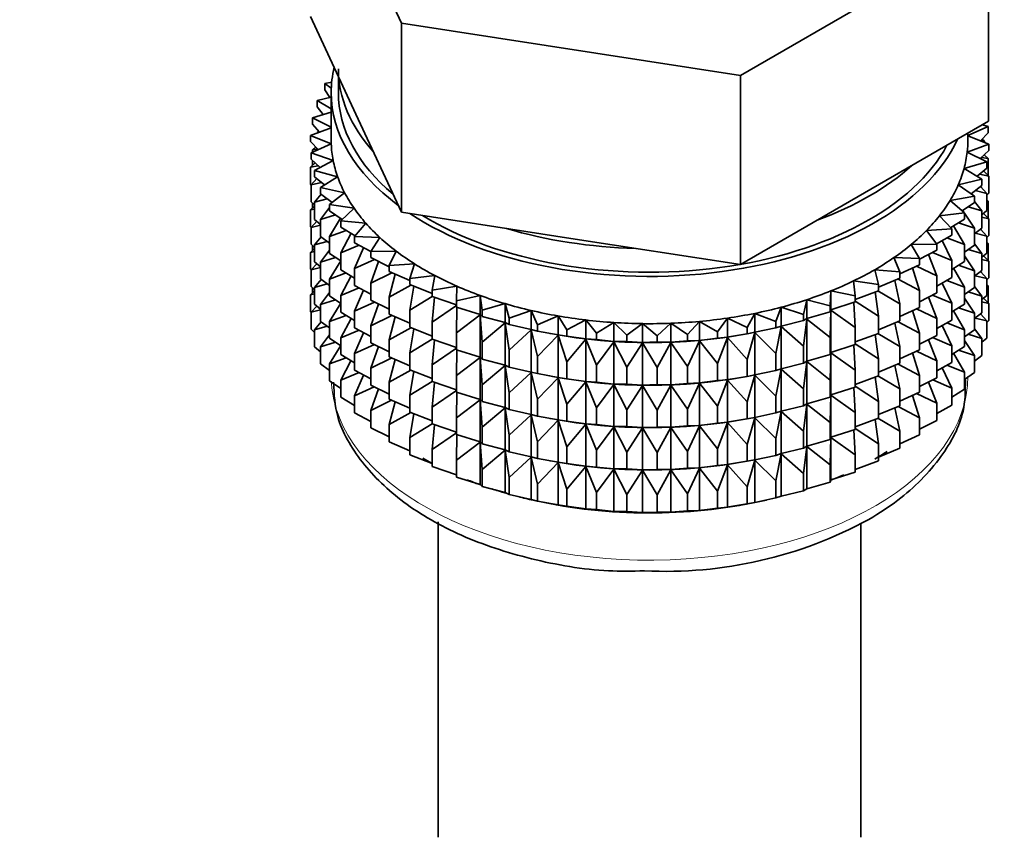
# Model space of a CAD drawing. Units: millimetres. Extents: x 0 to 2914, y 0 to 2923.
# Drawn here: x 754 to 789, y 114 to 142 of the extents above; entities that cross this region are included whole.
import ezdxf
from ezdxf import colors
from ezdxf.entities.mleader import LeaderData, LeaderLine
from ezdxf.math import Vec2, Vec3

# ---------------------------------------------------------------- set-up
doc = ezdxf.new("R2010")
doc.units = ezdxf.units.MM
doc.layers.add('DV5_Défaut', color=7, linetype='Continuous')
doc.layers.add('Défaut', color=7, linetype='Continuous')

# ---------------------------------------------------------------- blocks, each defined once
blk = doc.blocks.new('_DOT')
at = {"color": 0}
blk.add_line((0, 0), (-1, 0), dxfattribs=at)
at = {"color": 0, "const_width": 0.333}
blk.add_lwpolyline([(-0.1665, 0, 1), (0.1665, 0, 1)], format="xyb", close=True, dxfattribs=at)
blk = doc.blocks.new('SE4')
at = {"layer": 'DV5_Défaut', "color": 7, "linetype": 'Continuous', "lineweight": 35}
for p, q in [((764.537, 148.528), (767.675, 141.767)), ((779.386, 139.955), (787.96, 144.905)), ((787.96, 138.373), (787.96, 144.905)), ((764.537, 141.996), (766.106, 138.615)), ((767.675, 141.767), (779.386, 139.955)), ((767.675, 135.235), (767.675, 141.767)), ((765.498, 139.925), (765.498, 139.368)), ((779.386, 133.423), (779.386, 139.955)), ((765.266, 139.724), (765.024, 139.681)), ((765.024, 139.681), (765.252, 139.52)), ((765.024, 139.464), (765.024, 139.681)), ((765.248, 139.207), (764.767, 139.092)), ((765.203, 139.196), (765.024, 139.464)), ((765.248, 139.368), (765.248, 137.735)), ((764.767, 139.092), (765.248, 138.808)), ((764.767, 138.875), (764.767, 139.092)), ((764.975, 138.605), (764.767, 138.875)), ((765.248, 138.687), (764.602, 138.492)), ((764.602, 138.492), (765.248, 138.174)), ((764.602, 138.275), (764.602, 138.492)), ((766.106, 138.615), (767.675, 135.235)), ((765.248, 138.153), (764.532, 137.887)), ((764.842, 138.002), (764.602, 138.275)), ((783.673, 135.898), (787.96, 138.373)), ((787.248, 137.879), (787.942, 138.19)), ((787.942, 138.19), (787.753, 138.253)), ((787.942, 137.973), (787.942, 138.19)), ((764.532, 137.887), (765.251, 137.592)), ((764.532, 137.67), (764.532, 137.887)), ((764.817, 138.03), (764.767, 137.99)), ((764.767, 137.99), (764.832, 137.998)), ((764.767, 137.974), (764.767, 137.99)), ((787.248, 137.735), (787.248, 137.962)), ((787.965, 137.583), (787.248, 137.876)), ((787.942, 137.973), (787.686, 137.697)), ((764.805, 137.392), (764.532, 137.67)), ((765.251, 137.592), (764.555, 137.28)), ((764.713, 137.486), (764.602, 137.391)), ((787.224, 137.308), (787.965, 137.583)), ((787.697, 137.709), (787.824, 137.692)), ((787.824, 137.692), (787.742, 137.758)), ((787.824, 137.641), (787.824, 137.692)), ((787.965, 137.366), (787.965, 137.583)), ((764.555, 137.28), (765.318, 137.024)), ((764.555, 137.063), (764.555, 137.28)), ((764.602, 137.391), (764.779, 137.419)), ((764.602, 137.301), (764.602, 137.391)), ((787.895, 136.977), (787.224, 137.308)), ((787.965, 137.366), (787.674, 137.086)), ((787.718, 137.128), (787.942, 137.088)), ((787.942, 137.088), (787.805, 137.212)), ((787.824, 137.195), (787.824, 137.23)), ((764.692, 136.939), (764.532, 136.785)), ((764.532, 136.785), (764.802, 136.838)), ((764.532, 136.197), (764.532, 136.785)), ((764.866, 136.78), (764.555, 137.063)), ((764.602, 136.853), (764.602, 137.02)), ((765.318, 137.024), (764.673, 136.676)), ((787.113, 136.741), (787.895, 136.977)), ((787.895, 136.76), (787.564, 136.476)), ((787.895, 136.76), (787.895, 136.977)), ((787.942, 136.501), (787.942, 137.088)), ((764.673, 136.676), (765.472, 136.461)), ((764.673, 136.459), (764.673, 136.676)), ((765.025, 136.172), (764.673, 136.459)), ((765.472, 136.461), (764.884, 136.082)), ((787.73, 136.378), (787.113, 136.741)), ((787.65, 136.55), (787.965, 136.481)), ((787.965, 136.481), (787.784, 136.665)), ((787.965, 135.894), (787.965, 136.481)), ((764.555, 136.173), (764.532, 136.197)), ((764.754, 136.393), (764.555, 136.178)), ((764.555, 136.178), (764.914, 136.263)), ((764.555, 135.59), (764.555, 136.178)), ((764.884, 136.082), (765.713, 135.908)), ((764.884, 135.864), (764.884, 136.082)), ((786.915, 136.183), (787.73, 136.378)), ((787.473, 135.789), (786.915, 136.183)), ((787.73, 136.16), (787.357, 135.871)), ((787.895, 135.876), (787.68, 136.121)), ((787.73, 136.16), (787.73, 136.378)), ((764.901, 135.852), (764.673, 135.575)), ((765.28, 135.573), (764.884, 135.864)), ((765.713, 135.908), (765.186, 135.5)), ((779.386, 133.423), (783.673, 135.898)), ((786.631, 135.637), (787.473, 135.789)), ((787.473, 135.572), (787.473, 135.789)), ((787.495, 135.978), (787.895, 135.876)), ((787.965, 135.894), (787.895, 135.826)), ((787.895, 135.288), (787.895, 135.876)), ((764.673, 135.448), (764.532, 135.313)), ((764.673, 135.483), (764.555, 135.59)), ((764.602, 135.381), (764.602, 135.548)), ((764.673, 135.575), (765.112, 135.696)), ((764.673, 134.987), (764.673, 135.575)), ((765.186, 135.399), (764.884, 134.98)), ((765.186, 135.5), (766.039, 135.37)), ((765.186, 135.283), (765.186, 135.5)), ((787.126, 135.216), (786.631, 135.637)), ((787.473, 135.572), (787.053, 135.278)), ((787.253, 135.418), (787.73, 135.276)), ((787.73, 135.276), (787.473, 135.609)), ((787.942, 135.616), (787.895, 135.659)), ((787.895, 135.625), (787.942, 135.616)), ((787.942, 135.036), (787.942, 135.616)), ((764.532, 135.313), (764.673, 135.341)), ((764.532, 134.733), (764.532, 135.313)), ((764.884, 134.98), (765.397, 135.143)), ((765.632, 134.987), (765.186, 135.283)), ((766.039, 135.37), (765.578, 134.937)), ((767.675, 135.235), (773.531, 134.329)), ((786.264, 135.108), (787.126, 135.216)), ((786.691, 134.663), (786.264, 135.108)), ((787.108, 135.231), (787.069, 135.289)), ((787.126, 134.999), (787.126, 135.216)), ((787.473, 134.687), (787.126, 135.204)), ((787.895, 135.288), (787.73, 135.146)), ((787.73, 134.688), (787.73, 135.276)), ((787.73, 135.06), (787.965, 135.009)), ((787.965, 135.009), (787.784, 135.193)), ((764.56, 134.704), (764.532, 134.733)), ((764.754, 134.92), (764.555, 134.706)), ((764.555, 134.706), (764.884, 134.784)), ((764.884, 134.815), (764.673, 134.987)), ((764.884, 134.392), (764.884, 134.98)), ((765.576, 135.024), (765.186, 134.398)), ((765.578, 134.937), (766.447, 134.852)), ((765.578, 134.719), (765.578, 134.937)), ((766.077, 134.42), (765.578, 134.719)), ((766.447, 134.852), (766.055, 134.396)), ((787.126, 134.999), (786.654, 134.701)), ((787.126, 134.114), (786.752, 134.763)), ((786.926, 134.872), (787.473, 134.687)), ((787.965, 134.429), (787.965, 135.009)), ((764.555, 134.126), (764.555, 134.706)), ((764.901, 134.38), (764.673, 134.102)), ((765.186, 134.17), (764.884, 134.392)), ((765.186, 134.398), (765.766, 134.607)), ((765.186, 133.811), (765.186, 134.398)), ((765.934, 134.506), (765.578, 133.835)), ((766.055, 134.396), (766.934, 134.356)), ((766.055, 134.178), (766.055, 134.396)), ((785.816, 134.601), (786.691, 134.663)), ((786.172, 134.135), (785.816, 134.601)), ((786.691, 134.446), (786.164, 134.145)), ((786.691, 134.446), (786.691, 134.663)), ((787.73, 134.688), (787.473, 134.489)), ((787.473, 134.099), (787.473, 134.687)), ((787.495, 134.506), (787.895, 134.403)), ((787.895, 134.403), (787.68, 134.649)), ((787.965, 134.429), (787.895, 134.361)), ((787.895, 133.823), (787.895, 134.403)), ((764.673, 134.019), (764.555, 134.126)), ((764.602, 133.916), (764.602, 134.083)), ((764.673, 134.102), (765.112, 134.224)), ((764.673, 133.522), (764.673, 134.102)), ((765.578, 133.835), (766.214, 134.092)), ((766.615, 133.876), (766.055, 134.178)), ((766.934, 134.356), (766.615, 133.881)), ((773.531, 134.329), (779.386, 133.423)), ((785.29, 134.118), (786.172, 134.135)), ((785.573, 133.636), (785.29, 134.118)), ((786.172, 133.918), (786.172, 134.135)), ((786.691, 133.561), (786.355, 134.254)), ((786.517, 134.347), (787.126, 134.114)), ((787.126, 133.526), (787.126, 134.114)), ((787.473, 134.099), (787.126, 133.857)), ((787.73, 133.804), (787.473, 134.137)), ((787.942, 134.152), (787.895, 134.194)), ((787.895, 134.16), (787.942, 134.152)), ((787.942, 133.573), (787.942, 134.152)), ((764.673, 133.984), (764.532, 133.848)), ((764.532, 133.848), (764.673, 133.876)), ((764.532, 133.27), (764.532, 133.848)), ((765.186, 133.927), (764.884, 133.508)), ((765.578, 133.551), (765.186, 133.811)), ((765.578, 133.247), (765.578, 133.835)), ((766.369, 134.008), (766.055, 133.294)), ((766.615, 133.881), (767.497, 133.888)), ((766.615, 133.664), (766.615, 133.881)), ((767.497, 133.888), (767.252, 133.398)), ((786.172, 133.918), (785.573, 133.61)), ((786.172, 133.033), (785.882, 133.768)), ((786.029, 133.844), (786.691, 133.561)), ((787.473, 133.215), (787.126, 133.732)), ((787.253, 133.945), (787.73, 133.804)), ((787.895, 133.823), (787.73, 133.682)), ((787.73, 133.224), (787.73, 133.804)), ((787.965, 133.545), (787.784, 133.728)), ((764.754, 133.456), (764.555, 133.241)), ((764.884, 133.35), (764.673, 133.522)), ((764.884, 133.508), (765.397, 133.671)), ((764.884, 132.928), (764.884, 133.508)), ((765.578, 133.554), (765.186, 132.926)), ((766.055, 133.294), (766.74, 133.603)), ((767.252, 133.353), (766.615, 133.664)), ((766.88, 133.535), (766.615, 132.78)), ((767.252, 133.398), (768.129, 133.45)), ((767.252, 133.181), (767.252, 133.398)), ((768.129, 133.45), (767.961, 132.95)), ((784.693, 133.665), (785.573, 133.636)), ((784.899, 133.17), (784.693, 133.665)), ((785.573, 133.419), (784.899, 133.107)), ((785.466, 133.369), (786.172, 133.033)), ((785.573, 133.419), (785.573, 133.636)), ((786.691, 132.974), (786.691, 133.561)), ((787.126, 133.526), (786.691, 133.252)), ((786.926, 133.4), (787.473, 133.215)), ((787.73, 133.596), (787.965, 133.545)), ((787.965, 132.966), (787.965, 133.545)), ((764.561, 133.241), (764.532, 133.27)), ((764.555, 133.241), (764.884, 133.319)), ((764.555, 132.663), (764.555, 133.241)), ((765.186, 132.926), (765.766, 133.135)), ((766.055, 132.961), (765.578, 133.247)), ((765.934, 133.034), (765.578, 132.363)), ((766.055, 132.706), (766.055, 133.294)), ((766.615, 132.78), (767.339, 133.143)), ((767.961, 132.87), (767.252, 133.181)), ((767.461, 133.089), (767.252, 132.297)), ((767.961, 132.95), (768.827, 133.047)), ((768.827, 133.047), (768.737, 132.541)), ((784.027, 133.244), (784.899, 133.17)), ((784.156, 132.74), (784.027, 133.244)), ((784.899, 132.953), (784.899, 133.17)), ((785.573, 132.534), (785.335, 133.308)), ((786.172, 132.446), (786.172, 133.033)), ((787.126, 132.642), (786.748, 133.296)), ((787.73, 133.224), (787.473, 133.025)), ((787.473, 132.635), (787.473, 133.215)), ((787.495, 133.041), (787.895, 132.939)), ((787.895, 132.939), (787.68, 133.185)), ((764.901, 132.915), (764.673, 132.638)), ((764.673, 132.638), (765.112, 132.76)), ((765.186, 132.705), (764.884, 132.928)), ((765.186, 132.346), (765.186, 132.926)), ((766.615, 132.403), (766.055, 132.706)), ((766.615, 132.192), (766.615, 132.78)), ((767.252, 132.297), (768.005, 132.716)), ((767.961, 132.733), (767.961, 132.95)), ((768.737, 132.429), (767.961, 132.733)), ((768.109, 132.675), (767.961, 131.849)), ((768.737, 132.541), (769.585, 132.682)), ((769.585, 132.682), (769.574, 132.173)), ((783.298, 132.86), (784.156, 132.74)), ((783.348, 132.351), (783.298, 132.86)), ((784.899, 132.953), (784.156, 132.644)), ((784.156, 132.74), (784.156, 132.523)), ((784.899, 132.068), (784.72, 132.878)), ((784.833, 132.925), (785.573, 132.534)), ((786.691, 132.974), (786.172, 132.678)), ((786.691, 132.089), (786.355, 132.782)), ((786.517, 132.874), (787.126, 132.642)), ((787.73, 132.339), (787.473, 132.672)), ((787.965, 132.966), (787.895, 132.899)), ((787.895, 132.361), (787.895, 132.939)), ((787.942, 132.69), (787.895, 132.733)), ((787.895, 132.698), (787.942, 132.69)), ((787.942, 132.101), (787.942, 132.69)), ((764.673, 132.522), (764.532, 132.386)), ((764.532, 132.386), (764.673, 132.414)), ((764.532, 131.798), (764.532, 132.386)), ((764.673, 132.556), (764.555, 132.663)), ((764.602, 132.454), (764.602, 132.62)), ((764.673, 132.06), (764.673, 132.638)), ((765.186, 132.463), (764.884, 132.043)), ((765.578, 132.086), (765.186, 132.346)), ((765.578, 132.363), (766.214, 132.62)), ((765.578, 131.783), (765.578, 132.363)), ((766.369, 132.536), (766.055, 131.822)), ((768.737, 132.323), (768.737, 132.541)), ((769.574, 132.173), (770.396, 132.357)), ((770.396, 132.357), (770.465, 131.85)), ((770.396, 131.704), (770.396, 132.357)), ((782.484, 132.006), (782.513, 132.514)), ((782.513, 132.514), (783.348, 132.351)), ((782.513, 131.861), (782.513, 132.514)), ((784.156, 132.523), (783.348, 132.225)), ((783.348, 132.134), (783.348, 132.351)), ((784.156, 131.639), (784.04, 132.481)), ((784.135, 132.516), (784.899, 132.068)), ((785.573, 131.946), (785.573, 132.534)), ((786.172, 132.446), (785.573, 132.138)), ((786.029, 132.372), (786.691, 132.089)), ((787.126, 132.062), (787.126, 132.642)), ((787.473, 132.635), (787.126, 132.392)), ((787.253, 132.481), (787.73, 132.339)), ((787.895, 132.361), (787.73, 132.219)), ((787.73, 131.761), (787.73, 132.339)), ((764.754, 131.994), (764.555, 131.779)), ((764.884, 131.888), (764.673, 132.06)), ((764.884, 132.043), (765.397, 132.206)), ((764.884, 131.465), (764.884, 132.043)), ((765.578, 132.089), (765.186, 131.462)), ((766.055, 131.822), (766.74, 132.131)), ((767.252, 131.881), (766.615, 132.192)), ((766.88, 132.063), (766.615, 131.308)), ((767.252, 131.709), (767.252, 132.297)), ((767.961, 131.849), (768.737, 132.327)), ((769.574, 132.032), (768.737, 132.323)), ((768.819, 132.295), (768.737, 131.439)), ((768.737, 131.439), (769.574, 132.01)), ((769.574, 131.956), (769.574, 132.173)), ((770.465, 131.85), (771.255, 132.076)), ((771.255, 132.076), (771.402, 131.574)), ((771.255, 131.423), (771.255, 132.076)), ((781.569, 131.706), (781.677, 132.211)), ((781.677, 132.211), (782.484, 132.006)), ((781.677, 131.558), (781.677, 132.211)), ((782.484, 131.788), (782.484, 132.006)), ((783.348, 132.134), (782.513, 131.861)), ((783.348, 131.25), (783.302, 132.119)), ((783.348, 132.162), (784.156, 131.639)), ((784.899, 131.48), (784.899, 132.068)), ((786.172, 131.561), (785.882, 132.296)), ((786.691, 131.509), (786.691, 132.089)), ((787.126, 132.062), (786.691, 131.788)), ((787.473, 131.75), (787.126, 132.267)), ((787.73, 132.134), (787.965, 132.083)), ((787.965, 132.083), (787.785, 132.266)), ((787.965, 131.494), (787.965, 132.083)), ((764.555, 131.774), (764.532, 131.798)), ((764.555, 131.779), (764.884, 131.857)), ((764.555, 131.191), (764.555, 131.779)), ((765.186, 131.462), (765.766, 131.67)), ((766.055, 131.496), (765.578, 131.783)), ((766.055, 131.242), (766.055, 131.822)), ((766.615, 131.308), (767.339, 131.671)), ((767.961, 131.398), (767.252, 131.709)), ((767.961, 131.261), (767.961, 131.849)), ((770.396, 131.704), (769.574, 131.956)), ((769.584, 131.953), (769.574, 131.071)), ((769.574, 131.071), (770.396, 131.692)), ((770.465, 131.633), (770.396, 131.704)), ((770.396, 131.692), (770.465, 130.748)), ((770.396, 130.232), (770.396, 131.692)), ((770.465, 131.633), (770.465, 131.85)), ((771.402, 131.574), (772.153, 131.841)), ((772.153, 131.841), (772.378, 131.348)), ((772.153, 131.187), (772.153, 131.841)), ((772.378, 131.348), (773.085, 131.652)), ((773.085, 131.652), (773.385, 131.173)), ((773.085, 130.999), (773.085, 131.652)), ((779.619, 131.254), (779.882, 131.74)), ((779.882, 131.74), (780.612, 131.455)), ((779.882, 131.087), (779.882, 131.74)), ((780.612, 131.455), (780.798, 131.953)), ((780.798, 131.953), (781.569, 131.706)), ((780.798, 131.299), (780.798, 131.953)), ((781.569, 131.489), (781.569, 131.706)), ((782.484, 131.788), (781.677, 131.558)), ((782.513, 131.861), (782.484, 131.788)), ((782.484, 130.904), (782.513, 131.849)), ((782.513, 131.849), (783.348, 131.25)), ((782.513, 130.389), (782.513, 131.849)), ((785.573, 131.946), (784.899, 131.635)), ((785.573, 131.062), (785.335, 131.836)), ((785.466, 131.897), (786.172, 131.561)), ((787.126, 131.177), (786.752, 131.826)), ((786.926, 131.936), (787.473, 131.75)), ((787.73, 131.761), (787.473, 131.562)), ((787.473, 131.172), (787.473, 131.75)), ((787.895, 131.477), (787.68, 131.722)), ((764.9, 131.453), (764.673, 131.176)), ((765.186, 131.243), (764.884, 131.465)), ((765.186, 130.883), (765.186, 131.462)), ((765.934, 131.569), (765.578, 130.898)), ((766.615, 130.728), (766.615, 131.308)), ((767.461, 131.617), (767.252, 130.824)), ((768.737, 130.851), (768.737, 131.439)), ((771.255, 131.423), (770.465, 131.633)), ((770.465, 130.748), (771.255, 131.411)), ((771.402, 131.357), (771.255, 131.423)), ((771.255, 131.411), (771.402, 130.472)), ((771.255, 129.95), (771.255, 131.411)), ((771.402, 131.357), (771.402, 131.574)), ((772.153, 131.187), (771.402, 131.357)), ((772.378, 131.131), (772.378, 131.348)), ((773.385, 131.173), (774.042, 131.513)), ((774.042, 131.513), (774.415, 131.052)), ((774.042, 130.859), (774.042, 131.513)), ((774.415, 131.052), (775.017, 131.424)), ((775.017, 131.424), (775.46, 130.984)), ((775.017, 130.77), (775.017, 131.424)), ((775.46, 130.984), (776.002, 131.386)), ((776.002, 131.386), (776.511, 130.97)), ((776.002, 130.732), (776.002, 131.386)), ((776.511, 130.97), (776.988, 131.398)), ((776.988, 131.398), (777.561, 131.011)), ((776.988, 130.745), (776.988, 131.398)), ((777.561, 131.011), (777.969, 131.462)), ((777.969, 131.462), (778.599, 131.106)), ((777.969, 130.809), (777.969, 131.462)), ((778.599, 131.106), (778.936, 131.577)), ((778.936, 131.577), (779.619, 131.254)), ((778.936, 130.923), (778.936, 131.577)), ((780.612, 131.238), (780.612, 131.455)), ((781.569, 131.489), (780.798, 131.299)), ((781.677, 131.558), (781.569, 131.489)), ((781.569, 130.604), (781.677, 131.546)), ((781.677, 131.546), (782.484, 130.904)), ((781.677, 130.085), (781.677, 131.546)), ((784.156, 131.639), (784.156, 131.051)), ((784.899, 131.48), (784.156, 131.172)), ((784.899, 130.596), (784.72, 131.406)), ((784.833, 131.453), (785.573, 131.062)), ((786.172, 130.981), (786.172, 131.561)), ((786.691, 131.509), (786.172, 131.213)), ((786.691, 130.625), (786.355, 131.318)), ((786.517, 131.41), (787.126, 131.177)), ((787.495, 131.579), (787.895, 131.477)), ((787.965, 131.494), (787.895, 131.426)), ((787.895, 130.888), (787.895, 131.477)), ((764.673, 131.084), (764.555, 131.191)), ((764.673, 131.176), (765.112, 131.297)), ((764.673, 130.587), (764.673, 131.176)), ((765.186, 131.001), (764.884, 130.581)), ((765.578, 130.898), (766.214, 131.155)), ((766.615, 130.939), (766.055, 131.242)), ((766.369, 131.072), (766.055, 130.357)), ((767.252, 130.824), (768.005, 131.244)), ((768.737, 130.956), (767.961, 131.261)), ((768.109, 131.203), (767.961, 130.376)), ((769.574, 130.483), (769.574, 131.071)), ((771.402, 130.472), (772.153, 131.175)), ((772.378, 131.131), (772.153, 131.187)), ((772.153, 131.175), (772.378, 130.246)), ((772.153, 129.715), (772.153, 131.175)), ((773.085, 130.999), (772.378, 131.131)), ((772.378, 130.246), (773.085, 130.987)), ((772.803, 131.05), (772.893, 131.033)), ((773.385, 130.956), (773.085, 130.999)), ((773.085, 130.987), (773.385, 130.072)), ((773.085, 129.526), (773.085, 130.987)), ((773.385, 130.956), (773.385, 131.173)), ((774.415, 130.835), (774.415, 131.052)), ((775.46, 130.767), (775.46, 130.984)), ((776.511, 130.753), (776.511, 130.97)), ((777.561, 130.794), (777.561, 131.011)), ((778.599, 130.889), (778.599, 131.106)), ((779.619, 131.037), (778.936, 130.923)), ((779.604, 131.033), (779.732, 131.057)), ((779.619, 131.037), (779.619, 131.254)), ((779.882, 131.087), (779.619, 131.037)), ((779.619, 130.153), (779.882, 131.075)), ((780.612, 131.238), (779.882, 131.087)), ((779.882, 131.075), (780.612, 130.353)), ((779.882, 129.615), (779.882, 131.075)), ((780.798, 131.299), (780.612, 131.238)), ((780.612, 130.353), (780.798, 131.287)), ((780.798, 131.287), (781.569, 130.604)), ((780.798, 129.827), (780.798, 131.287)), ((783.348, 130.662), (783.348, 131.25)), ((784.156, 131.051), (783.348, 130.752)), ((784.156, 130.166), (784.04, 131.008)), ((784.135, 131.043), (784.899, 130.596)), ((785.573, 130.482), (785.573, 131.062)), ((786.172, 130.981), (785.573, 130.673)), ((787.126, 130.599), (787.126, 131.177)), ((787.473, 131.172), (787.126, 130.93)), ((787.253, 131.019), (787.73, 130.877)), ((787.73, 130.877), (787.473, 131.21)), ((764.884, 130.581), (765.396, 130.744)), ((765.578, 130.624), (765.186, 130.883)), ((765.578, 130.627), (765.186, 130)), ((765.578, 130.32), (765.578, 130.898)), ((766.055, 130.357), (766.74, 130.666)), ((767.252, 130.417), (766.615, 130.728)), ((767.252, 130.245), (767.252, 130.824)), ((767.961, 130.376), (768.737, 130.855)), ((769.574, 130.56), (768.737, 130.851)), ((768.819, 130.823), (768.737, 129.967)), ((770.465, 130.16), (770.465, 130.748)), ((774.042, 130.859), (773.385, 130.956)), ((773.385, 130.072), (774.042, 130.848)), ((774.415, 130.835), (774.042, 130.859)), ((774.042, 130.848), (774.415, 129.95)), ((774.042, 129.387), (774.042, 130.848)), ((775.017, 130.77), (774.415, 130.835)), ((774.415, 129.95), (775.017, 130.759)), ((775.46, 130.767), (775.017, 130.77)), ((775.017, 130.759), (775.46, 129.882)), ((775.017, 129.298), (775.017, 130.759)), ((776.002, 130.732), (775.46, 130.767)), ((775.46, 129.882), (776.002, 130.72)), ((776.511, 130.753), (776.002, 130.732)), ((776.002, 130.72), (776.511, 129.868)), ((776.002, 129.26), (776.002, 130.72)), ((776.988, 130.745), (776.511, 130.753)), ((776.511, 129.868), (776.988, 130.733)), ((777.561, 130.794), (776.988, 130.745)), ((776.988, 130.733), (777.561, 129.909)), ((776.988, 129.273), (776.988, 130.733)), ((777.969, 130.809), (777.561, 130.794)), ((777.561, 129.909), (777.969, 130.797)), ((778.599, 130.889), (777.969, 130.809)), ((777.969, 130.797), (778.599, 130.004)), ((777.969, 129.336), (777.969, 130.797)), ((778.936, 130.923), (778.599, 130.889)), ((778.599, 130.004), (778.936, 130.911)), ((778.936, 130.911), (779.619, 130.153)), ((778.936, 129.451), (778.936, 130.911)), ((782.484, 130.316), (782.484, 130.904)), ((783.348, 130.662), (782.513, 130.389)), ((783.348, 129.777), (783.302, 130.647)), ((783.348, 130.69), (784.156, 130.166)), ((786.172, 130.096), (785.882, 130.832)), ((786.029, 130.908), (786.691, 130.625)), ((787.473, 130.288), (787.126, 130.805)), ((787.895, 130.888), (787.73, 130.747)), ((787.73, 130.289), (787.73, 130.877)), ((764.884, 130.415), (764.673, 130.587)), ((764.884, 129.993), (764.884, 130.581)), ((766.055, 130.034), (765.578, 130.32)), ((766.055, 129.779), (766.055, 130.357)), ((766.88, 130.598), (766.615, 129.843)), ((767.961, 129.796), (767.961, 130.376)), ((768.737, 129.967), (769.574, 130.537)), ((770.396, 130.232), (769.574, 130.483)), ((769.584, 130.48), (769.574, 129.599)), ((771.402, 129.885), (771.402, 130.472)), ((780.612, 129.765), (780.612, 130.353)), ((781.569, 130.017), (781.569, 130.604)), ((782.484, 130.316), (781.677, 130.085)), ((782.513, 130.389), (782.484, 130.316)), ((782.484, 129.432), (782.513, 130.377)), ((782.513, 128.924), (782.513, 130.377)), ((782.513, 130.377), (783.348, 129.777)), ((784.899, 130.016), (784.899, 130.596)), ((785.573, 130.482), (784.899, 130.17)), ((785.573, 129.597), (785.335, 130.372)), ((785.466, 130.432), (786.172, 130.096)), ((786.691, 130.046), (786.691, 130.625)), ((787.126, 130.599), (786.691, 130.325)), ((787.126, 129.715), (786.752, 130.364)), ((786.927, 130.473), (787.473, 130.288)), ((787.73, 130.289), (787.473, 130.09)), ((787.473, 129.7), (787.473, 130.288)), ((765.186, 129.77), (764.884, 129.993)), ((765.186, 130), (765.765, 130.208)), ((765.186, 129.411), (765.186, 130)), ((765.933, 130.107), (765.578, 129.436)), ((766.615, 129.843), (767.339, 130.206)), ((767.961, 129.933), (767.252, 130.245)), ((767.461, 130.153), (767.252, 129.36)), ((768.737, 129.387), (768.737, 129.967)), ((769.574, 129.599), (770.396, 130.22)), ((770.465, 130.16), (770.396, 130.232)), ((770.396, 128.767), (770.396, 130.22)), ((770.396, 130.22), (770.465, 129.276)), ((771.255, 129.95), (770.465, 130.16)), ((771.402, 129.885), (771.255, 129.95)), ((772.378, 129.659), (772.378, 130.246)), ((773.385, 129.484), (773.385, 130.072)), ((774.415, 129.362), (774.415, 129.95)), ((778.599, 129.417), (778.599, 130.004)), ((779.619, 129.565), (779.619, 130.153)), ((781.569, 130.017), (780.798, 129.827)), ((781.677, 130.085), (781.569, 130.017)), ((781.569, 129.132), (781.677, 130.074)), ((781.677, 128.621), (781.677, 130.074)), ((781.677, 130.074), (782.484, 129.432)), ((784.156, 130.166), (784.156, 129.587)), ((784.899, 130.016), (784.156, 129.707)), ((784.833, 129.988), (785.573, 129.597)), ((786.172, 129.518), (786.172, 130.096)), ((786.691, 130.046), (786.172, 129.751)), ((786.518, 129.948), (787.126, 129.715)), ((765.578, 129.436), (766.214, 129.693)), ((766.615, 129.476), (766.055, 129.779)), ((766.369, 129.609), (766.055, 128.895)), ((766.615, 129.265), (766.615, 129.843)), ((767.252, 129.36), (768.005, 129.779)), ((768.737, 129.492), (767.961, 129.796)), ((768.109, 129.738), (767.961, 128.912)), ((770.465, 129.276), (771.255, 129.939)), ((771.255, 128.486), (771.255, 129.939)), ((771.255, 129.939), (771.402, 129)), ((772.153, 129.715), (771.402, 129.885)), ((771.402, 129), (772.153, 129.703)), ((772.378, 129.659), (772.153, 129.715)), ((772.153, 128.25), (772.153, 129.703)), ((772.153, 129.703), (772.378, 128.774)), ((773.085, 129.526), (772.378, 129.659)), ((775.46, 129.294), (775.46, 129.882)), ((776.511, 129.281), (776.511, 129.868)), ((777.561, 129.322), (777.561, 129.909)), ((779.882, 129.615), (779.619, 129.565)), ((780.612, 129.765), (779.882, 129.615)), ((780.798, 129.827), (780.612, 129.765)), ((780.612, 128.881), (780.798, 129.815)), ((780.798, 128.362), (780.798, 129.815)), ((780.798, 129.815), (781.569, 129.132)), ((783.348, 129.197), (783.348, 129.777)), ((784.899, 129.131), (784.72, 129.941)), ((786.691, 129.163), (786.355, 129.855)), ((787.126, 129.127), (787.126, 129.715)), ((787.473, 129.7), (787.126, 129.457)), ((765.578, 129.151), (765.186, 129.411)), ((765.578, 128.848), (765.578, 129.436)), ((767.252, 128.782), (767.252, 129.36)), ((767.961, 128.912), (768.737, 129.39)), ((769.574, 129.095), (768.737, 129.387)), ((768.819, 129.358), (768.737, 128.502)), ((769.574, 129.019), (769.574, 129.599)), ((770.465, 128.696), (770.465, 129.276)), ((772.378, 128.774), (773.085, 129.515)), ((772.803, 129.578), (772.893, 129.561)), ((773.385, 129.484), (773.085, 129.526)), ((773.085, 128.062), (773.085, 129.515)), ((773.085, 129.515), (773.385, 128.6)), ((774.042, 129.387), (773.385, 129.484)), ((773.385, 128.6), (774.042, 129.376)), ((774.415, 129.362), (774.042, 129.387)), ((774.042, 127.923), (774.042, 129.376)), ((774.042, 129.376), (774.415, 128.478)), ((775.017, 129.298), (774.415, 129.362)), ((774.415, 128.478), (775.017, 129.287)), ((775.46, 129.294), (775.017, 129.298)), ((775.017, 127.834), (775.017, 129.287)), ((775.017, 129.287), (775.46, 128.41)), ((776.002, 129.26), (775.46, 129.294)), ((776.511, 129.281), (776.002, 129.26)), ((776.988, 129.273), (776.511, 129.281)), ((777.561, 129.322), (776.988, 129.273)), ((777.969, 129.336), (777.561, 129.322)), ((777.561, 128.437), (777.969, 129.325)), ((778.599, 129.417), (777.969, 129.336)), ((777.969, 127.872), (777.969, 129.325)), ((777.969, 129.325), (778.599, 128.532)), ((778.936, 129.451), (778.599, 129.417)), ((778.599, 128.532), (778.936, 129.439)), ((779.619, 129.565), (778.936, 129.451)), ((778.936, 127.986), (778.936, 129.439)), ((778.936, 129.439), (779.619, 128.68)), ((779.604, 129.561), (779.732, 129.585)), ((779.619, 128.68), (779.882, 129.603)), ((779.882, 128.15), (779.882, 129.603)), ((779.882, 129.603), (780.612, 128.881)), ((782.484, 128.852), (782.484, 129.432)), ((784.156, 129.587), (783.348, 129.288)), ((784.156, 128.702), (784.04, 129.544)), ((784.135, 129.579), (784.899, 129.131)), ((785.573, 129.019), (785.573, 129.597)), ((786.172, 129.518), (785.573, 129.21)), ((786.172, 128.635), (785.882, 129.369)), ((786.03, 129.445), (786.691, 129.163)), ((766.055, 128.895), (766.739, 129.204)), ((767.252, 128.954), (766.615, 129.265)), ((766.88, 129.136), (766.615, 128.381)), ((768.737, 128.502), (769.574, 129.073)), ((770.396, 128.767), (769.574, 129.019)), ((769.584, 129.016), (769.574, 128.134)), ((771.402, 128.42), (771.402, 129)), ((775.46, 128.41), (776.002, 129.248)), ((776.002, 127.795), (776.002, 129.248)), ((776.002, 129.248), (776.511, 128.396)), ((776.511, 128.396), (776.988, 129.261)), ((776.988, 127.808), (776.988, 129.261)), ((776.988, 129.261), (777.561, 128.437)), ((781.569, 128.552), (781.569, 129.132)), ((783.348, 129.197), (782.513, 128.924)), ((783.348, 128.313), (783.302, 129.182)), ((783.348, 129.225), (784.156, 128.702)), ((784.899, 128.553), (784.899, 129.131)), ((785.573, 129.019), (784.899, 128.707)), ((785.467, 128.97), (786.172, 128.635)), ((786.691, 128.574), (786.691, 129.163)), ((787.126, 129.127), (786.691, 128.852)), ((766.055, 128.561), (765.578, 128.848)), ((766.055, 128.307), (766.055, 128.895)), ((766.615, 128.381), (767.338, 128.744)), ((767.961, 128.471), (767.252, 128.782)), ((767.461, 128.69), (767.252, 127.898)), ((767.961, 128.334), (767.961, 128.912)), ((769.574, 128.134), (770.396, 128.756)), ((770.465, 128.696), (770.396, 128.767)), ((770.396, 127.304), (770.396, 128.756)), ((770.396, 128.756), (770.465, 127.811)), ((771.255, 128.486), (770.465, 128.696)), ((772.378, 128.194), (772.378, 128.774)), ((773.385, 128.02), (773.385, 128.6)), ((779.619, 128.1), (779.619, 128.68)), ((780.612, 128.301), (780.612, 128.881)), ((781.677, 128.621), (781.569, 128.552)), ((781.569, 127.667), (781.677, 128.609)), ((782.484, 128.852), (781.677, 128.621)), ((781.677, 127.158), (781.677, 128.609)), ((781.677, 128.609), (782.484, 127.967)), ((782.513, 128.924), (782.484, 128.852)), ((782.484, 127.967), (782.513, 128.913)), ((782.513, 127.461), (782.513, 128.913)), ((782.513, 128.913), (783.348, 128.313)), ((784.156, 128.702), (784.156, 128.124)), ((785.573, 128.135), (785.335, 128.909)), ((786.172, 128.046), (786.172, 128.635)), ((766.615, 128.004), (766.055, 128.307)), ((766.615, 127.792), (766.615, 128.381)), ((767.252, 127.898), (768.004, 128.317)), ((768.737, 128.029), (767.961, 128.334)), ((768.109, 128.276), (767.961, 127.45)), ((768.737, 127.924), (768.737, 128.502)), ((770.465, 127.811), (771.255, 128.474)), ((771.402, 128.42), (771.255, 128.486)), ((771.255, 127.023), (771.255, 128.474)), ((771.255, 128.474), (771.402, 127.536)), ((772.153, 128.25), (771.402, 128.42)), ((772.378, 128.194), (772.153, 128.25)), ((774.415, 127.898), (774.415, 128.478)), ((775.46, 127.83), (775.46, 128.41)), ((776.511, 127.816), (776.511, 128.396)), ((777.561, 127.857), (777.561, 128.437)), ((778.599, 127.952), (778.599, 128.532)), ((780.612, 128.301), (779.882, 128.15)), ((780.798, 128.362), (780.612, 128.301)), ((780.612, 127.416), (780.798, 128.351)), ((781.569, 128.552), (780.798, 128.362)), ((780.798, 126.9), (780.798, 128.351)), ((780.798, 128.351), (781.569, 127.667)), ((783.348, 127.735), (783.348, 128.313)), ((784.899, 128.553), (784.156, 128.245)), ((784.899, 127.669), (784.72, 128.479)), ((784.834, 128.526), (785.573, 128.135)), ((786.691, 128.574), (786.172, 128.278)), ((767.961, 127.45), (768.737, 127.928)), ((769.574, 127.633), (768.737, 127.924)), ((769.574, 127.556), (769.574, 128.134)), ((771.402, 127.536), (772.153, 128.239)), ((772.153, 126.788), (772.153, 128.239)), ((772.153, 128.239), (772.378, 127.31)), ((773.085, 128.062), (772.378, 128.194)), ((772.378, 127.31), (773.085, 128.05)), ((772.803, 128.113), (772.893, 128.096)), ((773.385, 128.02), (773.085, 128.062)), ((773.085, 126.599), (773.085, 128.05)), ((773.085, 128.05), (773.385, 127.135)), ((774.042, 127.923), (773.385, 128.02)), ((773.385, 127.135), (774.042, 127.911)), ((774.415, 127.898), (774.042, 127.923)), ((774.042, 126.46), (774.042, 127.911)), ((774.042, 127.911), (774.415, 127.013)), ((778.599, 127.952), (777.969, 127.872)), ((778.936, 127.986), (778.599, 127.952)), ((778.599, 127.067), (778.936, 127.975)), ((779.619, 128.1), (778.936, 127.986)), ((778.936, 126.523), (778.936, 127.975)), ((778.936, 127.975), (779.619, 127.216)), ((779.604, 128.096), (779.732, 128.12)), ((779.882, 128.15), (779.619, 128.1)), ((779.619, 127.216), (779.882, 128.138)), ((779.882, 126.687), (779.882, 128.138)), ((779.882, 128.138), (780.612, 127.416)), ((782.484, 127.389), (782.484, 127.967)), ((784.156, 128.124), (783.348, 127.825)), ((784.156, 127.24), (784.04, 128.081)), ((784.136, 128.116), (784.899, 127.669)), ((785.573, 127.547), (785.573, 128.135)), ((786.172, 128.046), (785.573, 127.738)), ((767.252, 127.482), (766.615, 127.792)), ((767.252, 127.309), (767.252, 127.898)), ((768.819, 127.896), (768.737, 127.04)), ((768.737, 127.04), (769.574, 127.611)), ((770.465, 127.233), (770.465, 127.811)), ((775.017, 127.834), (774.415, 127.898)), ((774.415, 127.013), (775.017, 127.822)), ((775.46, 127.83), (775.017, 127.834)), ((775.017, 126.371), (775.017, 127.822)), ((775.017, 127.822), (775.46, 126.945)), ((776.002, 127.795), (775.46, 127.83)), ((775.46, 126.945), (776.002, 127.784)), ((776.511, 127.816), (776.002, 127.795)), ((776.002, 126.333), (776.002, 127.784)), ((776.002, 127.784), (776.511, 126.932)), ((776.988, 127.808), (776.511, 127.816)), ((776.511, 126.932), (776.988, 127.796)), ((777.561, 127.857), (776.988, 127.808)), ((776.988, 126.345), (776.988, 127.796)), ((776.988, 127.796), (777.561, 126.973)), ((777.969, 127.872), (777.561, 127.857)), ((777.561, 126.973), (777.969, 127.86)), ((777.969, 126.409), (777.969, 127.86)), ((777.969, 127.86), (778.599, 127.067)), ((781.569, 127.089), (781.569, 127.667)), ((783.348, 127.735), (782.513, 127.461)), ((783.348, 126.851), (783.302, 127.72)), ((783.348, 127.763), (784.156, 127.24)), ((784.899, 127.081), (784.899, 127.669)), ((767.961, 126.998), (767.252, 127.309)), ((767.961, 126.861), (767.961, 127.45)), ((770.396, 127.304), (769.574, 127.556)), ((769.584, 127.553), (769.574, 126.672)), ((769.574, 126.672), (770.396, 127.294)), ((770.465, 127.233), (770.396, 127.304)), ((770.396, 125.832), (770.396, 127.294)), ((770.396, 127.294), (770.465, 126.349)), ((771.255, 127.023), (770.465, 127.233)), ((771.402, 126.958), (771.402, 127.536)), ((772.378, 126.732), (772.378, 127.31)), ((780.612, 126.838), (780.612, 127.416)), ((782.484, 127.389), (781.677, 127.158)), ((782.513, 127.461), (782.484, 127.389)), ((782.484, 126.505), (782.513, 127.451)), ((782.513, 125.989), (782.513, 127.451)), ((782.513, 127.451), (783.348, 126.851)), ((784.156, 127.24), (784.156, 126.651)), ((785.573, 127.547), (784.899, 127.235)), ((768.737, 126.452), (768.737, 127.04)), ((770.465, 126.349), (771.255, 127.012)), ((771.402, 126.958), (771.255, 127.023)), ((771.255, 125.551), (771.255, 127.012)), ((771.255, 127.012), (771.402, 126.074)), ((772.153, 126.788), (771.402, 126.958)), ((773.385, 126.557), (773.385, 127.135)), ((774.415, 126.435), (774.415, 127.013)), ((775.46, 126.367), (775.46, 126.945)), ((776.511, 126.354), (776.511, 126.932)), ((777.561, 126.394), (777.561, 126.973)), ((778.599, 126.489), (778.599, 127.067)), ((779.619, 126.638), (779.619, 127.216)), ((780.798, 126.9), (780.612, 126.838)), ((780.612, 125.954), (780.798, 126.889)), ((781.569, 127.089), (780.798, 126.9)), ((780.798, 125.427), (780.798, 126.889)), ((780.798, 126.889), (781.569, 126.206)), ((781.677, 127.158), (781.569, 127.089)), ((781.569, 126.206), (781.677, 127.147)), ((781.677, 125.686), (781.677, 127.147)), ((781.677, 127.147), (782.484, 126.505)), ((784.899, 127.081), (784.156, 126.772)), ((768.737, 126.557), (767.961, 126.861)), ((769.574, 126.084), (769.574, 126.672)), ((771.402, 126.074), (772.153, 126.777)), ((772.378, 126.732), (772.153, 126.788)), ((772.153, 125.315), (772.153, 126.777)), ((772.153, 126.777), (772.378, 125.848)), ((773.085, 126.599), (772.378, 126.732)), ((772.378, 125.848), (773.085, 126.588)), ((772.803, 126.65), (772.893, 126.634)), ((773.385, 126.557), (773.085, 126.599)), ((773.085, 125.127), (773.085, 126.588)), ((773.085, 126.588), (773.385, 125.673)), ((774.042, 126.46), (773.385, 126.557)), ((779.619, 126.638), (778.936, 126.523)), ((779.604, 126.634), (779.732, 126.657)), ((779.882, 126.687), (779.619, 126.638)), ((779.619, 125.754), (779.882, 126.677)), ((780.612, 126.838), (779.882, 126.687)), ((779.882, 125.215), (779.882, 126.677)), ((779.882, 126.677), (780.612, 125.954)), ((783.348, 126.262), (783.348, 126.851)), ((784.156, 126.651), (783.348, 126.353)), ((769.574, 126.16), (768.737, 126.452)), ((770.465, 125.761), (770.465, 126.349)), ((773.385, 125.673), (774.042, 126.449)), ((774.415, 126.435), (774.042, 126.46)), ((774.042, 124.988), (774.042, 126.449)), ((774.042, 126.449), (774.415, 125.551)), ((775.017, 126.371), (774.415, 126.435)), ((774.415, 125.551), (775.017, 126.36)), ((775.46, 126.367), (775.017, 126.371)), ((775.017, 124.898), (775.017, 126.36)), ((775.017, 126.36), (775.46, 125.483)), ((776.002, 126.333), (775.46, 126.367)), ((775.46, 125.483), (776.002, 126.322)), ((776.511, 126.354), (776.002, 126.333)), ((776.002, 124.86), (776.002, 126.322)), ((776.002, 126.322), (776.511, 125.47)), ((776.988, 126.345), (776.511, 126.354)), ((776.511, 125.47), (776.988, 126.335)), ((777.561, 126.394), (776.988, 126.345)), ((776.988, 124.873), (776.988, 126.335)), ((776.988, 126.335), (777.561, 125.511)), ((777.969, 126.409), (777.561, 126.394)), ((777.561, 125.511), (777.969, 126.398)), ((778.599, 126.489), (777.969, 126.409)), ((777.969, 124.937), (777.969, 126.398)), ((777.969, 126.398), (778.599, 125.606)), ((778.936, 126.523), (778.599, 126.489)), ((778.599, 125.606), (778.936, 126.513)), ((778.936, 125.051), (778.936, 126.513)), ((778.936, 126.513), (779.619, 125.754)), ((781.569, 125.617), (781.569, 126.206)), ((782.484, 125.917), (782.484, 126.505)), ((783.348, 126.262), (782.513, 125.989)), ((770.396, 125.832), (769.574, 126.084)), ((771.402, 125.485), (771.402, 126.074)), ((780.612, 125.366), (780.612, 125.954)), ((782.484, 125.917), (781.677, 125.686)), ((782.513, 125.989), (782.484, 125.917)), ((770.465, 125.761), (770.396, 125.832)), ((771.255, 125.551), (770.465, 125.761)), ((771.402, 125.485), (771.255, 125.551)), ((772.378, 125.259), (772.378, 125.848)), ((773.385, 125.084), (773.385, 125.673)), ((774.415, 124.963), (774.415, 125.551)), ((778.599, 125.017), (778.599, 125.606)), ((779.619, 125.165), (779.619, 125.754)), ((781.569, 125.617), (780.798, 125.427)), ((781.677, 125.686), (781.569, 125.617)), ((772.153, 125.315), (771.402, 125.485)), ((772.378, 125.259), (772.153, 125.315)), ((773.085, 125.127), (772.378, 125.259)), ((775.46, 124.895), (775.46, 125.483)), ((776.511, 124.881), (776.511, 125.47)), ((777.561, 124.922), (777.561, 125.511)), ((779.604, 125.161), (779.732, 125.185)), ((779.882, 125.215), (779.619, 125.165)), ((780.612, 125.366), (779.882, 125.215)), ((780.798, 125.427), (780.612, 125.366)), ((772.803, 125.178), (772.893, 125.161)), ((773.385, 125.084), (773.085, 125.127)), ((774.042, 124.988), (773.385, 125.084)), ((774.415, 124.963), (774.042, 124.988)), ((775.017, 124.898), (774.415, 124.963)), ((775.46, 124.895), (775.017, 124.898)), ((776.002, 124.86), (775.46, 124.895)), ((776.511, 124.881), (776.002, 124.86)), ((776.988, 124.873), (776.511, 124.881)), ((777.561, 124.922), (776.988, 124.873)), ((777.969, 124.937), (777.561, 124.922)), ((778.599, 125.017), (777.969, 124.937)), ((778.936, 125.051), (778.599, 125.017)), ((779.619, 125.165), (778.936, 125.051)), ((768.948, 124.538), (768.948, 113.648)), ((783.548, 113.648), (783.548, 124.485))]:
    blk.add_line(p, q, dxfattribs=at)
blk.add_arc((776.793, 137.517), 14.686, 267.2124, 298.5854, dxfattribs=at)
for centre, major_axis, start_param, end_param in [((776.248, 139.368), (-11, 0), 6.145523, 6.283185), ((776.248, 140.184), (-10.75, 0), 0, 0.477885), ((776.248, 139.368), (-11, 0), 0, 0.661261), ((776.248, 139.368), (-10.75, 0), 0, 0.601977), ((776.248, 137.735), (11, 0), 3.141593, 3.164033), ((776.248, 137.735), (-11, 0), 0.02244, 0.1122), ((776.248, 139.368), (-11, 0), 0.717956, 2.884552), ((776.248, 139.368), (-10.75, 0), 0.753564, 2.843237), ((776.248, 137.735), (-11, 0), 3.074273, 3.141593), ((776.248, 137.735), (11, 0), 6.126106, 6.215865), ((776.248, 137.735), (-11, 0), 0.1122, 0.20196), ((776.248, 140.184), (-10.75, 0), 2.140109, 2.57228), ((776.248, 137.735), (-11, 0), 0.20196, 0.291719), ((776.248, 137.735), (11, 0), -0.246839, -0.15708), ((776.248, 137.735), (11, 0), -0.336599, -0.246839), ((776.248, 137.735), (-11, 0), 0.291719, 0.381479), ((776.248, 137.735), (11, 0), -0.426359, -0.336599), ((776.248, 137.735), (-11, 0), 0.381479, 0.471239), ((776.248, 137.735), (11, 0), -0.516119, -0.426359), ((776.248, 137.735), (-11, 0), 0.471239, 0.560999), ((776.248, 140.184), (-10.75, 0), 1.092911, 1.525083), ((776.248, 137.735), (11, 0), -0.605879, -0.516119), ((776.248, 137.735), (-11, 0), 0.560999, 0.650758), ((776.248, 137.735), (11, 0), -0.695638, -0.605879), ((776.248, 137.735), (-11, 0), 0.650758, 0.740518), ((776.248, 137.735), (-11, 0), 0.740518, 0.830278), ((776.248, 137.735), (11, 0), -0.785398, -0.695638), ((776.248, 137.735), (-11, 0), 0.830278, 0.920038), ((776.248, 137.735), (11, 0), -0.875158, -0.785398), ((776.248, 137.735), (-11, 0), 0.920038, 1.009798), ((776.248, 137.735), (11, 0), -0.964918, -0.875158), ((776.248, 137.735), (-11, 0), 1.009798, 1.099557), ((776.248, 137.735), (11, 0), -1.054678, -0.964918), ((776.248, 137.735), (-11, 0), 1.099557, 1.189317), ((776.248, 137.735), (11, 0), -1.144437, -1.054678), ((776.248, 137.735), (-11, 0), 1.189317, 1.279077), ((776.248, 137.735), (-11, 0), 1.279077, 1.368837), ((776.248, 137.735), (11, 0), -1.323957, -1.234197), ((776.248, 137.735), (11, 0), -1.234197, -1.144437), ((776.248, 137.735), (-11, 0), 1.368837, 1.458597), ((776.248, 137.735), (-11, 0), 1.458597, 1.548356), ((776.248, 137.735), (11, 0), 4.689949, 4.779709), ((776.248, 137.735), (11, 0), 4.779709, 4.869469), ((776.248, 137.735), (11, 0), -1.413717, -1.323957), ((776.248, 137.075), (-10.99, 0), 1.260513, 1.88108), ((776.248, 135.603), (-10.99, 0), 1.260513, 1.88108), ((776.248, 134.139), (-10.99, 0), 1.260513, 1.88108), ((776.248, 131.199), (11, 0), -0.785398, -0.729082), ((776.248, 131.199), (11, 0), 3.920373, 3.960776), ((776.248, 132.676), (-10.991, 0), 1.260513, 1.88108), ((776.248, 131.199), (11, 0), 4.102352, 4.148545), ((776.248, 131.199), (11, 0), -0.964454, -0.914673), ((776.248, 131.199), (11, 0), 4.193729, 4.243215), ((776.248, 131.199), (11, 0), 4.28796, 4.337705), ((776.248, 131.199), (11, 0), 4.370397, 5.088591), ((776.248, 131.204), (-10.991, 0), 1.260513, 1.88108)]:
    blk.add_ellipse(centre, major_axis=major_axis, ratio=0.57735, start_param=start_param, end_param=end_param, dxfattribs=at)
at = {"layer": 'DV5_Défaut', "color": 7, "linetype": 'Continuous', "lineweight": 18}
blk.add_ellipse((776.248, 129.57), major_axis=(11, 0), ratio=0.57735, start_param=3.168885, end_param=6.283185, dxfattribs=at)
at = {"layer": 'DV5_Défaut', "color": 7, "linetype": 'Continuous', "lineweight": 35}
for points, knots in [([(765.33, 129.364), (765.349, 128.926), (765.405, 128.015), (766.261, 126.544), (767.697, 125.159), (769.698, 124.011), (772.105, 123.218), (774.366, 122.819), (775.622, 122.839), (776.079, 122.849)], [0, 0, 0, 0, 0.107526, 0.262487, 0.421687, 0.587437, 0.755824, 0.923949, 1, 1, 1, 1]), ([(783.82, 124.621), (784.201, 124.857), (785.135, 125.449), (786.355, 126.695), (787.145, 128.175), (787.159, 129.044), (787.158, 129.444)], [0, 0, 0, 0, 0.175811, 0.51087, 0.807713, 1, 1, 1, 1])]:
    blk.add_open_spline(points, degree=3, knots=knots, dxfattribs=at)

msp = doc.modelspace()

# ---------------------------------------------------------------- block references
at = {"layer": 'Défaut'}
msp.add_blockref('SE4', (0, 0), dxfattribs=at)

# ---------------------------------------------------------------- leaders
at = {"layer": 'Défaut', "color": 7, "linetype": 'Continuous', "lineweight": 18}
ml = msp.add_multileader_mtext('Standard', dxfattribs=at)
ml.set_content('{\\pxsm0.9;\\fSolid Edge ISO|b1||i0||c0|p34;\\W1.;15/03/2021\\P}', color=256)
ml.set_leader_properties()
ml.set_arrow_properties(name='DOT')
ml.build(insert=Vec2(0, 0))
ml.multileader.update_dxf_attribs({"leader_type": 0, "dogleg_length": 0, "arrow_head_size": 12})
ctx = ml.context
ctx.base_point, ctx.char_height, ctx.arrow_head_size, ctx.landing_gap_size = Vec3(2826.036, 2915.947), 12, 12, 4.2
notes = []
notes.append((ctx, [(0, (0, 0, 0), (0, 0), (1, 0), 1, [])]))
ctx.mtext.insert = Vec3(2828.036, 2922.067)
for ctx, leaders in notes:
    for number, flags, end, landing, length, lines in leaders:
        leader = LeaderData()
        leader.index, (leader.has_last_leader_line, leader.has_dogleg_vector, leader.attachment_direction) = number, flags
        leader.last_leader_point, leader.dogleg_vector, leader.dogleg_length = Vec3(end), Vec3(landing), length
        for number, points, colour, breaks in lines:
            line = LeaderLine()
            line.index, line.vertices, line.color, line.breaks = number, Vec3.list(points), colors.encode_raw_color(colour), breaks
            leader.lines.append(line)
        ctx.leaders.append(leader)

doc.saveas('drawing.dxf')
